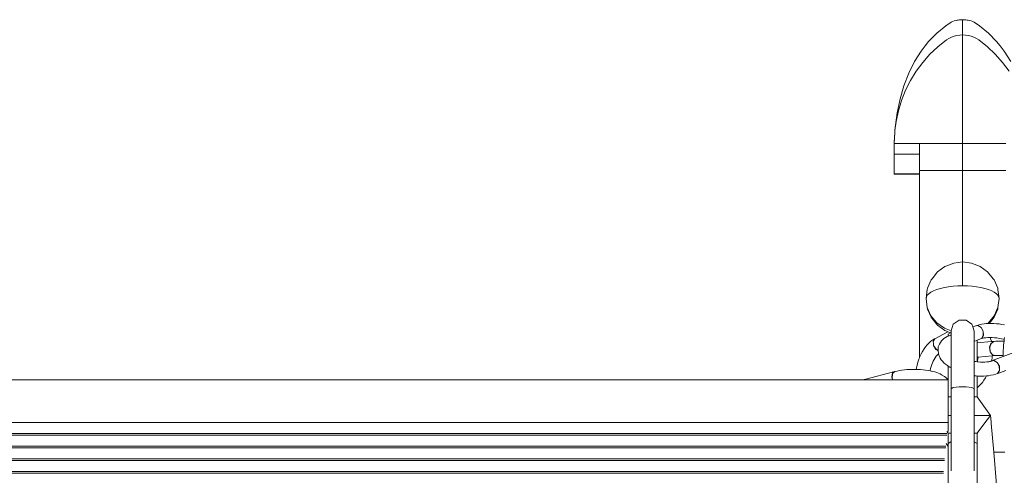
# Model space of a CAD drawing. Units: millimetres. Extents: x 3479 to 23459, y -16418 to 2246.
# Drawn here: x 22377 to 23061, y -15307 to -14991 of the extents above; entities that cross this region are included whole.
import ezdxf

# ---------------------------------------------------------------- set-up
doc = ezdxf.new("R2010")
doc.units = ezdxf.units.MM
doc.layers.add('F_A_FURNITURE', color=30, linetype='Continuous', lineweight=13)

msp = doc.modelspace()

# ---------------------------------------------------------------- linework, layer by layer
at = {"layer": 'F_A_FURNITURE', "ltscale": 4}
for p, q in [((23030.47, -14990.93), (23029.71, -14991)), ((23031.25, -14990.89), (23030.47, -14990.93)), ((23032.02, -14990.87), (23031.25, -14990.89)), ((23032.02, -15001.44), (23032.02, -14990.86)), ((23032.02, -15001.44), (23032.02, -14990.87)), ((23033.58, -14990.92), (23032.02, -14990.87)), ((23034.33, -14991), (23033.58, -14990.92)), ((23020.35, -14995.05), (23014.13, -15000.12)), ((23024.07, -14992.69), (23020.35, -14995.05)), ((23025.05, -14992.16), (23024.07, -14992.69)), ((23026.22, -14991.71), (23025.05, -14992.16)), ((23027.53, -14991.35), (23026.22, -14991.71)), ((23028.24, -14991.22), (23027.53, -14991.35)), ((23028.96, -14991.09), (23028.24, -14991.22)), ((23029.71, -14991), (23028.96, -14991.09)), ((23035.09, -14991.09), (23034.33, -14991)), ((23035.81, -14991.22), (23035.09, -14991.09)), ((23036.52, -14991.35), (23035.81, -14991.22)), ((23037.83, -14991.71), (23036.52, -14991.35)), ((23039, -14992.16), (23037.83, -14991.71)), ((23039.98, -14992.69), (23039, -14992.16)), ((23039.98, -14992.69), (23043.7, -14995.05)), ((23043.7, -14995.05), (23049.92, -15000.12)), ((23014.13, -15000.12), (23008.41, -15006)), ((23022.41, -15003.88), (23020.73, -15004.92)), ((23024.2, -15003.01), (23022.41, -15003.88)), ((23026.08, -15002.33), (23024.2, -15003.01)), ((23028.02, -15001.84), (23026.08, -15002.33)), ((23030.01, -15001.54), (23028.02, -15001.84)), ((23032.02, -15001.44), (23030.01, -15001.54)), ((23034.04, -15001.54), (23032.02, -15001.44)), ((23032.02, -15001.44), (23032.02, -15076.79)), ((23036.03, -15001.84), (23034.04, -15001.54)), ((23037.97, -15002.33), (23036.03, -15001.84)), ((23039.85, -15003.01), (23037.97, -15002.33)), ((23041.64, -15003.88), (23039.85, -15003.01)), ((23043.32, -15004.92), (23041.64, -15003.88)), ((23049.92, -15000.12), (23055.64, -15006)), ((23006.08, -15009), (23003.23, -15012.64)), ((23008.41, -15006), (23006.08, -15009)), ((23009.34, -15014.9), (23014.82, -15009.67)), ((23014.82, -15009.67), (23020.73, -15004.92)), ((23049.23, -15009.67), (23043.32, -15004.92)), ((23054.71, -15014.9), (23049.23, -15009.67)), ((23055.64, -15006), (23057.97, -15009)), ((23057.97, -15009), (23060.82, -15012.64)), ((23003.23, -15012.64), (22998.63, -15019.99)), ((23004.33, -15020.57), (23009.34, -15014.9)), ((23059.72, -15020.57), (23054.71, -15014.9)), ((23060.82, -15012.64), (23065.42, -15019.99)), ((22998.63, -15019.99), (22994.63, -15028.02)), ((22999.82, -15026.66), (23004.33, -15020.57)), ((23064.23, -15026.66), (23059.72, -15020.57)), ((22994.63, -15028.02), (22991.26, -15036.67)), ((22995.85, -15033.1), (22999.82, -15026.66)), ((22991.26, -15036.67), (22988.55, -15045.88)), ((22992.44, -15039.87), (22995.85, -15033.1)), ((22989.62, -15046.91), (22992.44, -15039.87)), ((22988.55, -15045.88), (22986.5, -15055.58)), ((22987.4, -15054.17), (22989.62, -15046.91)), ((22986.5, -15055.58), (22985.15, -15065.72)), ((22985.81, -15061.61), (22987.4, -15054.17)), ((22985.01, -15067.84), (22985.81, -15061.61)), ((22985.15, -15065.72), (22985.01, -15067.84)), ((22985.15, -15065.72), (22985.81, -15061.61)), ((22984.49, -15076.22), (22984.85, -15069.16)), ((22984.52, -15076.79), (22984.85, -15069.16)), ((22984.85, -15069.16), (22985.01, -15067.84)), ((22984.49, -15076.22), (22984.52, -15076.79)), ((23002.02, -15076.79), (22984.52, -15076.79)), ((22984.52, -15076.79), (22984.52, -15084.24)), ((23002.02, -15084.24), (23002.02, -15076.79)), ((23002.02, -15076.79), (23032.02, -15076.79)), ((23032.02, -15076.79), (23032.02, -15095.54)), ((23062.02, -15076.79), (23032.02, -15076.79)), ((23002.02, -15084.24), (22984.52, -15084.24)), ((22984.52, -15084.24), (22984.52, -15097.95)), ((23002.02, -15084.24), (23002.02, -15095.54)), ((23002.02, -15097.95), (22984.52, -15097.95)), ((22984.52, -15098.1), (22984.52, -15097.95)), ((23002.02, -15098.1), (22984.52, -15098.1)), ((23032.02, -15095.54), (23002.02, -15095.54)), ((23002.02, -15095.54), (23002.02, -15097.95)), ((23002.02, -15098.1), (23002.02, -15097.95)), ((23002.02, -15098.1), (23002.02, -15225.51)), ((23062.02, -15095.54), (23032.02, -15095.54)), ((23032.02, -15159.07), (23032.02, -15095.54)), ((23020.29, -15162.02), (23025.95, -15159.82)), ((23025.95, -15159.82), (23032.02, -15159.07)), ((23032.02, -15159.07), (23038.1, -15159.82)), ((23032.02, -15175.65), (23032.02, -15159.07)), ((23038.1, -15159.82), (23043.76, -15162.02)), ((23010.78, -15170.66), (23014.68, -15165.9)), ((23014.68, -15165.9), (23019.76, -15162.24)), ((23020.29, -15162.02), (23019.76, -15162.24)), ((23043.76, -15162.02), (23044.29, -15162.24)), ((23044.29, -15162.24), (23049.37, -15165.9)), ((23049.37, -15165.9), (23053.27, -15170.66)), ((23007.7, -15177.18), (23010.22, -15171.49)), ((23010.78, -15170.66), (23010.22, -15171.49)), ((23053.27, -15170.66), (23053.83, -15171.49)), ((23053.83, -15171.49), (23056.35, -15177.18)), ((23006.62, -15184.45), (23007.49, -15178.28)), ((23007.49, -15182.17), (23006.84, -15183.3)), ((23007.7, -15177.18), (23007.49, -15178.28)), ((23008.56, -15181.08), (23007.49, -15182.17)), ((23010.03, -15180.05), (23008.56, -15181.08)), ((23011.87, -15179.09), (23010.03, -15180.05)), ((23014.06, -15178.23), (23011.87, -15179.09)), ((23016.56, -15177.47), (23014.06, -15178.23)), ((23019.32, -15176.83), (23016.56, -15177.47)), ((23022.3, -15176.32), (23019.32, -15176.83)), ((23025.45, -15175.95), (23022.3, -15176.32)), ((23028.71, -15175.73), (23025.45, -15175.95)), ((23032.02, -15175.65), (23028.71, -15175.73)), ((23035.34, -15175.73), (23032.02, -15175.65)), ((23038.6, -15175.95), (23035.34, -15175.73)), ((23041.74, -15176.32), (23038.6, -15175.95)), ((23044.72, -15176.83), (23041.74, -15176.32)), ((23047.49, -15177.47), (23044.72, -15176.83)), ((23049.99, -15178.23), (23047.49, -15177.47)), ((23052.18, -15179.09), (23049.99, -15178.23)), ((23054.02, -15180.05), (23052.18, -15179.09)), ((23055.49, -15181.08), (23054.02, -15180.05)), ((23056.56, -15182.17), (23055.49, -15181.08)), ((23056.35, -15177.18), (23056.56, -15178.28)), ((23056.56, -15178.28), (23057.42, -15184.45)), ((23057.21, -15183.3), (23056.56, -15182.17)), ((23006.84, -15183.3), (23006.62, -15184.45)), ((23007.49, -15190.61), (23006.62, -15184.45)), ((23057.42, -15184.45), (23056.56, -15190.61)), ((23057.42, -15184.45), (23057.21, -15183.3)), ((23010.03, -15196.36), (23007.49, -15190.61)), ((23007.7, -15191.71), (23007.49, -15190.61)), ((23010.22, -15197.41), (23007.7, -15191.71)), ((23056.35, -15191.71), (23053.83, -15197.41)), ((23056.56, -15190.61), (23054.02, -15196.36)), ((23056.35, -15191.71), (23056.56, -15190.61)), ((23014.06, -15201.3), (23010.03, -15196.36)), ((23010.78, -15198.23), (23010.22, -15197.41)), ((23014.68, -15203), (23010.78, -15198.23)), ((23019.32, -15205.08), (23014.06, -15201.3)), ((23024.06, -15206.93), (23025.55, -15202.34)), ((23025.55, -15202.34), (23029.55, -15199.44)), ((23029.55, -15199.44), (23032.02, -15199.44)), ((23032.02, -15199.44), (23034.5, -15199.44)), ((23034.5, -15199.44), (23038.5, -15202.34)), ((23038.5, -15202.34), (23039.07, -15204.12)), ((23043.52, -15202.71), (23041.94, -15203.11)), ((23043.52, -15202.71), (23045.34, -15202.33)), ((23046.86, -15202.05), (23045.34, -15202.33)), ((23048.46, -15201.86), (23046.86, -15202.05)), ((23049.29, -15201.8), (23048.46, -15201.86)), ((23049.99, -15201.3), (23049.29, -15201.8)), ((23050.13, -15201.74), (23049.29, -15201.8)), ((23054.02, -15196.36), (23049.99, -15201.3)), ((23050.41, -15201.73), (23050.13, -15201.74)), ((23053.27, -15198.23), (23050.41, -15201.73)), ((23051.87, -15201.71), (23050.41, -15201.73)), ((23053.65, -15201.75), (23051.87, -15201.71)), ((23053.27, -15198.23), (23053.83, -15197.41)), ((23055.47, -15201.89), (23053.65, -15201.75)), ((23057.32, -15202.1), (23055.47, -15201.89)), ((23059.17, -15202.39), (23057.32, -15202.1)), ((23061.01, -15202.76), (23059.17, -15202.39)), ((23021.77, -15207.46), (23012.7, -15212.32)), ((23019.76, -15206.66), (23014.68, -15203)), ((23024.06, -15206.93), (23019.32, -15205.08)), ((23020.29, -15206.88), (23019.76, -15206.66)), ((23021.77, -15207.46), (23020.29, -15206.88)), ((23023.64, -15208.18), (23021.77, -15207.46)), ((23023.64, -15208.18), (23022.02, -15209.06)), ((23022.02, -15210.53), (23022.02, -15209.06)), ((23023.93, -15208.02), (23023.64, -15208.18)), ((23024.02, -15208), (23023.93, -15208.02)), ((23024.02, -15207.06), (23024.06, -15206.93)), ((23024.02, -15207.19), (23024.03, -15207.16)), ((23024.02, -15208), (23024.02, -15207.19)), ((23024.02, -15208), (23024.02, -15209.75)), ((23039.07, -15204.12), (23040.48, -15203.59)), ((23039.07, -15204.12), (23040.02, -15207.07)), ((23040.02, -15207.1), (23040, -15207.13)), ((23040.02, -15207.17), (23040.02, -15207.14)), ((23040.02, -15207.22), (23040.02, -15207.17)), ((23040.02, -15214.19), (23040.02, -15207.22)), ((23040.48, -15203.59), (23040.6, -15203.55)), ((23041.94, -15203.11), (23040.6, -15203.55)), ((23040.6, -15203.55), (23042.62, -15203.12)), ((23042.62, -15203.12), (23042.67, -15203.1)), ((23042.62, -15203.12), (23043.74, -15203.8)), ((23042.67, -15203.1), (23043.74, -15203.8)), ((23043.74, -15203.8), (23044.87, -15204.47)), ((23043.74, -15203.8), (23044.82, -15204.49)), ((23044.82, -15204.49), (23046.24, -15207.18)), ((23044.87, -15204.47), (23046.36, -15207.14)), ((23046.24, -15207.18), (23046.38, -15210.15)), ((23046.36, -15207.14), (23046.53, -15210.1)), ((23007.5, -15216.5), (23006.32, -15217.92)), ((23008.74, -15215.23), (23007.5, -15216.5)), ((23010.02, -15214.1), (23008.74, -15215.23)), ((23011.35, -15213.12), (23010.02, -15214.1)), ((23012.58, -15212.38), (23011.35, -15213.12)), ((23012.58, -15212.38), (23011.53, -15214.31)), ((23011.53, -15214.31), (23011.72, -15215.71)), ((23011.57, -15214.29), (23012.67, -15212.37)), ((23011.72, -15215.71), (23011.57, -15214.29)), ((23011.87, -15217.13), (23011.72, -15215.71)), ((23011.72, -15215.71), (23011.91, -15217.11)), ((23012.67, -15212.37), (23012.58, -15212.38)), ((23012.67, -15212.37), (23012.7, -15212.32)), ((23016.03, -15216.07), (23015.48, -15216.99)), ((23016.03, -15216.07), (23017.46, -15213.81)), ((23018.16, -15212.98), (23017.46, -15213.81)), ((23019.03, -15212.2), (23018.16, -15212.98)), ((23020.06, -15211.5), (23019.03, -15212.2)), ((23021.24, -15210.86), (23020.06, -15211.5)), ((23022.02, -15210.53), (23021.24, -15210.86)), ((23022.45, -15210.35), (23022.02, -15210.53)), ((23022.45, -15210.35), (23022.55, -15210.32)), ((23022.55, -15210.32), (23022.57, -15210.3)), ((23022.57, -15210.3), (23024.02, -15209.75)), ((23022.57, -15210.3), (23024.02, -15209.98)), ((23024.02, -15209.98), (23024.02, -15209.75)), ((23024.02, -15232.63), (23024.02, -15209.98)), ((23040.02, -15214.19), (23042.02, -15213.44)), ((23040.02, -15228.06), (23040.02, -15214.19)), ((23042.02, -15213.44), (23045.19, -15212.24)), ((23042.02, -15215.18), (23042.02, -15213.44)), ((23052.02, -15214.35), (23042.02, -15215.18)), ((23042.02, -15225.18), (23042.02, -15215.18)), ((23046.38, -15210.15), (23045.19, -15212.24)), ((23045.19, -15212.24), (23045.26, -15212.24)), ((23045.26, -15212.24), (23045.31, -15212.21)), ((23046.53, -15210.1), (23045.31, -15212.21)), ((23046.28, -15211.9), (23045.31, -15212.21)), ((23046.67, -15211.8), (23046.28, -15211.9)), ((23046.8, -15211.78), (23046.67, -15211.8)), ((23048.17, -15211.61), (23046.8, -15211.78)), ((23047.33, -15211.63), (23046.8, -15211.78)), ((23049.61, -15211.51), (23048.17, -15211.61)), ((23051.09, -15211.48), (23049.61, -15211.51)), ((23050.64, -15218.29), (23051.65, -15215.57)), ((23050.79, -15218.28), (23051.76, -15215.56)), ((23051.15, -15211.48), (23051.09, -15211.48)), ((23051.15, -15211.48), (23051.46, -15212.32)), ((23052.62, -15211.52), (23051.15, -15211.48)), ((23051.46, -15212.32), (23051.95, -15214.05)), ((23051.65, -15215.57), (23053.71, -15214.2)), ((23051.76, -15215.56), (23053.75, -15214.21)), ((23051.95, -15214.05), (23052.02, -15214.35)), ((23053.71, -15214.2), (23052.02, -15214.35)), ((23054.18, -15211.63), (23052.62, -15211.52)), ((23053.71, -15214.2), (23053.75, -15214.21)), ((23053.75, -15214.21), (23054.99, -15214.12)), ((23055.76, -15211.82), (23054.18, -15211.63)), ((23054.99, -15214.12), (23056.38, -15214.06)), ((23057.34, -15212.07), (23055.76, -15211.82)), ((23056.38, -15214.06), (23057.87, -15214.03)), ((23058.92, -15212.38), (23057.34, -15212.07)), ((23057.87, -15214.03), (23059.46, -15214.03)), ((23060.48, -15212.76), (23058.92, -15212.38)), ((23059.46, -15214.03), (23060.76, -15214.05)), ((23060.45, -15216.91), (23060.63, -15215.09)), ((23060.9, -15212.88), (23060.48, -15212.76)), ((23060.63, -15215.09), (23060.76, -15214.05)), ((23060.76, -15214.05), (23060.85, -15213.25)), ((23060.85, -15213.25), (23060.9, -15212.88)), ((23060.9, -15212.88), (23061.1, -15211.39)), ((23003.21, -15222.86), (23002.35, -15224.7)), ((23004.17, -15221.11), (23003.21, -15222.86)), ((23005.21, -15219.46), (23004.17, -15221.11)), ((23006.32, -15217.92), (23005.21, -15219.46)), ((23013.48, -15219.76), (23011.87, -15217.13)), ((23011.91, -15217.11), (23013.6, -15219.7)), ((23015.04, -15220.71), (23013.48, -15219.76)), ((23013.6, -15219.7), (23015.01, -15220.54)), ((23015.29, -15222.76), (23014.47, -15223.6)), ((23015.11, -15217.97), (23014.93, -15218.98)), ((23014.93, -15218.98), (23014.93, -15220.02)), ((23015.01, -15220.54), (23014.93, -15220.02)), ((23015.04, -15220.71), (23015.01, -15220.54)), ((23015.35, -15222.69), (23015.04, -15220.71)), ((23015.48, -15216.99), (23015.11, -15217.97)), ((23015.35, -15222.69), (23015.29, -15222.76)), ((23015.53, -15223.72), (23015.35, -15222.69)), ((23051.09, -15221.35), (23050.64, -15218.29)), ((23051.2, -15221.34), (23050.79, -15218.28)), ((23052.8, -15223.56), (23051.09, -15221.35)), ((23052.85, -15223.56), (23051.2, -15221.34)), ((23060.1, -15223.65), (23060.13, -15222.07)), ((23060.11, -15224.67), (23069.43, -15221.18)), ((23060.13, -15222.07), (23060.2, -15220.42)), ((23060.2, -15220.42), (23060.31, -15218.69)), ((23060.31, -15218.69), (23060.45, -15216.91)), ((23000.91, -15228.59), (23000.35, -15230.61)), ((23001.58, -15226.62), (23000.91, -15228.59)), ((23002.02, -15225.51), (23001.58, -15226.62)), ((23002.35, -15224.7), (23002.02, -15225.51)), ((23011.06, -15229.04), (23010.55, -15230.31)), ((23011.63, -15227.82), (23011.06, -15229.04)), ((23012.26, -15226.66), (23011.63, -15227.82)), ((23012.95, -15225.56), (23012.26, -15226.66)), ((23013.69, -15224.54), (23012.95, -15225.56)), ((23014.47, -15223.6), (23013.69, -15224.54)), ((23015.89, -15224.77), (23015.53, -15223.72)), ((23016.43, -15225.83), (23015.89, -15224.77)), ((23017.14, -15226.88), (23016.43, -15225.83)), ((23018.02, -15227.93), (23017.14, -15226.88)), ((23019.05, -15228.97), (23018.02, -15227.93)), ((23020.24, -15229.98), (23019.05, -15228.97)), ((23021.57, -15230.96), (23020.24, -15229.98)), ((23040.02, -15228.06), (23041.18, -15228.25)), ((23040.02, -15228.06), (23040.02, -15238.01)), ((23041.18, -15228.25), (23042.02, -15228.34)), ((23042.77, -15225.12), (23042.02, -15225.18)), ((23042.02, -15228.34), (23042.02, -15225.18)), ((23042.02, -15228.34), (23042.09, -15228.35)), ((23042.09, -15228.35), (23042.3, -15227.6)), ((23042.09, -15228.35), (23042.76, -15228.43)), ((23042.3, -15227.6), (23042.59, -15226.24)), ((23042.59, -15226.24), (23042.77, -15225.12)), ((23042.76, -15228.43), (23044.32, -15228.54)), ((23052.62, -15224.3), (23042.77, -15225.12)), ((23044.32, -15228.54), (23045.85, -15228.58)), ((23045.85, -15228.58), (23047.34, -15228.55)), ((23047.34, -15228.55), (23048.77, -15228.46)), ((23048.77, -15228.46), (23050.14, -15228.29)), ((23050.14, -15228.29), (23051.44, -15228.05)), ((23050.14, -15228.29), (23050.66, -15228.16)), ((23050.79, -15228.12), (23050.66, -15228.16)), ((23050.79, -15228.12), (23051.64, -15227.84)), ((23051.64, -15227.84), (23051.67, -15227.83)), ((23051.75, -15227.81), (23051.67, -15227.83)), ((23053.77, -15227.38), (23051.75, -15227.81)), ((23051.75, -15227.81), (23052.16, -15227.65)), ((23052.16, -15227.65), (23060.11, -15224.67)), ((23052.46, -15225.84), (23052.16, -15227.65)), ((23052.62, -15224.3), (23052.46, -15225.84)), ((23055.1, -15224.09), (23052.62, -15224.3)), ((23052.85, -15223.56), (23052.8, -15223.56)), ((23055.1, -15224.09), (23052.85, -15223.56)), ((23053.81, -15227.36), (23053.77, -15227.38)), ((23053.77, -15227.38), (23054.89, -15228.05)), ((23054.89, -15228.05), (23053.81, -15227.36)), ((23055.97, -15228.75), (23054.89, -15228.05)), ((23054.89, -15228.05), (23056.01, -15228.73)), ((23055.14, -15224.09), (23055.1, -15224.09)), ((23055.14, -15224.09), (23056.24, -15224.01)), ((23057.39, -15231.44), (23055.97, -15228.75)), ((23056.01, -15228.73), (23057.51, -15231.4)), ((23056.24, -15224.01), (23057.43, -15223.96)), ((23057.43, -15223.96), (23058.71, -15223.94)), ((23058.71, -15223.94), (23060.07, -15223.94)), ((23060.07, -15223.94), (23060.11, -15223.94)), ((23060.11, -15223.94), (23060.1, -15223.65)), ((23060.11, -15224.67), (23060.11, -15223.94)), ((22984.97, -15235.12), (22963.79, -15240.57)), ((22982.83, -15238.73), (22983.42, -15236.2)), ((22983, -15238.69), (22983.56, -15236.16)), ((22983.42, -15236.2), (22984.97, -15235.12)), ((22983.56, -15236.16), (22984.97, -15235.12)), ((22984.97, -15235.12), (22985.02, -15235.11)), ((22985.02, -15235.11), (22986.49, -15234.76)), ((22986.49, -15234.76), (22988.11, -15234.45)), ((22988.11, -15234.45), (22989.8, -15234.18)), ((22989.8, -15234.18), (22991.56, -15233.96)), ((22991.56, -15233.96), (22993.37, -15233.8)), ((22993.37, -15233.8), (22995.21, -15233.68)), ((22995.21, -15233.68), (22997.08, -15233.62)), ((22997.08, -15233.62), (22998.96, -15233.61)), ((22998.96, -15233.61), (22999.75, -15233.63)), ((22999.9, -15232.66), (22999.75, -15233.63)), ((22999.75, -15233.63), (23000.84, -15233.65)), ((23000.35, -15230.61), (22999.9, -15232.66)), ((23000.84, -15233.65), (23002.69, -15233.75)), ((23002.69, -15233.75), (23004.51, -15233.9)), ((23004.51, -15233.9), (23006.29, -15234.1)), ((23006.29, -15234.1), (23008, -15234.35)), ((23008, -15234.35), (23009.39, -15234.61)), ((23009.44, -15234.32), (23009.39, -15234.61)), ((23009.39, -15234.61), (23009.65, -15234.65)), ((23009.73, -15232.96), (23009.44, -15234.32)), ((23009.65, -15234.65), (23011.2, -15235)), ((23010.1, -15231.62), (23009.73, -15232.96)), ((23010.55, -15230.31), (23010.1, -15231.62)), ((23011.2, -15235), (23012.66, -15235.38)), ((23012.66, -15235.38), (23014.01, -15235.81)), ((23014.01, -15235.81), (23015.23, -15236.27)), ((23015.23, -15236.27), (23016.34, -15236.77)), ((23016.34, -15236.77), (23017.3, -15237.29)), ((23022.02, -15231.28), (23021.57, -15230.96)), ((23022.02, -15240.97), (23022.02, -15231.28)), ((23023.06, -15232), (23022.02, -15231.28)), ((23023.06, -15232), (23024.02, -15232.63)), ((23024.02, -15247.02), (23024.02, -15232.63)), ((23055.01, -15236.95), (23053.43, -15237.35)), ((23056.34, -15236.5), (23055.01, -15236.95)), ((23056.34, -15236.5), (23057.53, -15234.41)), ((23056.46, -15236.47), (23056.34, -15236.5)), ((23057.68, -15234.35), (23056.46, -15236.47)), ((23056.46, -15236.47), (23062.02, -15234.39)), ((23057.53, -15234.41), (23057.39, -15231.44)), ((23057.51, -15231.4), (23057.68, -15234.35)), ((22962.37, -15240.97), (21561.68, -15240.97)), ((22962.37, -15240.97), (22963.74, -15240.58)), ((22963.16, -15240.97), (22962.37, -15240.97)), ((22963.16, -15240.97), (22963.74, -15240.58)), ((22963.21, -15240.97), (22963.16, -15240.97)), ((22963.21, -15240.97), (22963.74, -15240.58)), ((22983.27, -15240.97), (22963.21, -15240.97)), ((22963.74, -15240.58), (22963.79, -15240.57)), ((22983.27, -15240.97), (22982.83, -15238.73)), ((22983.42, -15240.97), (22983, -15238.69)), ((22983.42, -15240.97), (22983.27, -15240.97)), ((23021.99, -15240.97), (22983.42, -15240.97)), ((23019.5, -15238.62), (23017.3, -15237.29)), ((23019.5, -15238.62), (23020.42, -15239.24)), ((23020.42, -15239.24), (23021.16, -15239.88)), ((23021.16, -15239.88), (23021.73, -15240.53)), ((23021.73, -15240.53), (23021.99, -15240.97)), ((23022.02, -15240.97), (23021.99, -15240.97)), ((23022.02, -15240.97), (23022.02, -15252.69)), ((23040.02, -15238.01), (23041.47, -15238.18)), ((23040.02, -15247.02), (23040.02, -15238.01)), ((23041.47, -15238.18), (23042.02, -15238.22)), ((23042.02, -15246.44), (23042.02, -15238.22)), ((23042.02, -15238.22), (23043.29, -15238.31)), ((23043.29, -15238.31), (23045.08, -15238.36)), ((23045.71, -15242.64), (23044.53, -15244.06)), ((23045.08, -15238.36), (23046.81, -15238.32)), ((23046.82, -15241.11), (23045.71, -15242.64)), ((23046.81, -15238.32), (23048.49, -15238.21)), ((23047.86, -15239.45), (23046.82, -15241.11)), ((23048.54, -15238.2), (23047.86, -15239.45)), ((23048.49, -15238.21), (23048.54, -15238.2)), ((23048.54, -15238.2), (23050.09, -15238.01)), ((23050.09, -15238.01), (23051.6, -15237.73)), ((23051.6, -15237.73), (23053.43, -15237.35)), ((23024.02, -15247.02), (23025.55, -15246.17)), ((23024.02, -15247.02), (23025.55, -15246.21)), ((23024.02, -15247.02), (23024.02, -15252.69)), ((23025.55, -15246.17), (23029.55, -15245.65)), ((23025.55, -15246.21), (23029.55, -15245.71)), ((23029.55, -15245.65), (23034.5, -15245.65)), ((23029.55, -15245.71), (23034.5, -15245.71)), ((23034.5, -15245.65), (23038.5, -15246.17)), ((23034.5, -15245.71), (23038.5, -15246.21)), ((23038.5, -15246.17), (23040.02, -15247.02)), ((23038.5, -15246.21), (23040.02, -15247.02)), ((23040.02, -15247.02), (23040.02, -15252.69)), ((23043.29, -15245.33), (23042.02, -15246.44)), ((23042.02, -15252.69), (23042.02, -15246.44)), ((23044.53, -15244.06), (23043.29, -15245.33)), ((23024.02, -15252.69), (23022.02, -15252.69)), ((23022.02, -15265.57), (23022.02, -15252.69)), ((23024.02, -15252.69), (23024.02, -15265.57)), ((23040.02, -15252.69), (23042.02, -15252.69)), ((23040.02, -15252.69), (23040.02, -15265.57)), ((23042.02, -15252.69), (23046.7, -15259.12)), ((23046.7, -15259.12), (23051.39, -15265.57)), ((23022.02, -15270.42), (21500.02, -15270.43)), ((23024.02, -15265.57), (23022.02, -15265.57)), ((23022.02, -15270.42), (23022.02, -15265.57)), ((23022.02, -15276.74), (23022.02, -15270.42)), ((23024.02, -15265.57), (23024.02, -15277.94)), ((23042.62, -15265.57), (23040.02, -15265.57)), ((23040.02, -15265.57), (23040.02, -15277.94)), ((23042.74, -15265.57), (23042.62, -15265.57)), ((23042.96, -15265.57), (23042.74, -15265.57)), ((23043.1, -15265.56), (23042.96, -15265.57)), ((23043.31, -15265.57), (23043.1, -15265.56)), ((23043.45, -15265.55), (23043.31, -15265.57)), ((23043.45, -15265.59), (23043.31, -15265.57)), ((23043.67, -15265.57), (23043.45, -15265.55)), ((23043.45, -15265.59), (23043.67, -15265.57)), ((23043.7, -15265.57), (23043.67, -15265.57)), ((23043.81, -15265.59), (23043.7, -15265.57)), ((23043.83, -15265.57), (23043.81, -15265.59)), ((23043.83, -15265.57), (23044.02, -15265.57)), ((23044.16, -15265.6), (23044.02, -15265.57)), ((23044.38, -15265.57), (23044.02, -15265.57)), ((23044.16, -15265.6), (23044.52, -15265.61)), ((23044.74, -15265.57), (23044.38, -15265.57)), ((23044.52, -15265.61), (23044.87, -15265.62)), ((23045.1, -15265.57), (23044.74, -15265.57)), ((23044.87, -15265.62), (23045.23, -15265.62)), ((23045.46, -15265.57), (23045.1, -15265.57)), ((23045.23, -15265.62), (23045.58, -15265.64)), ((23045.81, -15265.57), (23045.46, -15265.57)), ((23045.58, -15265.64), (23045.93, -15265.65)), ((23046.17, -15265.57), (23045.81, -15265.57)), ((23045.93, -15265.65), (23046.28, -15265.66)), ((23046.53, -15265.57), (23046.17, -15265.57)), ((23046.28, -15265.66), (23046.63, -15265.68)), ((23046.89, -15265.57), (23046.53, -15265.57)), ((23046.63, -15265.68), (23047.25, -15265.57)), ((23046.8, -15271.63), (23051.39, -15265.57)), ((23047.25, -15265.57), (23046.89, -15265.57)), ((23047.61, -15265.57), (23047.25, -15265.57)), ((23047.97, -15265.57), (23047.61, -15265.57)), ((23048.33, -15265.57), (23047.97, -15265.57)), ((23048.69, -15265.57), (23048.33, -15265.57)), ((23049.05, -15265.57), (23048.69, -15265.57)), ((23049.41, -15265.57), (23049.05, -15265.57)), ((23049.77, -15265.57), (23049.41, -15265.57)), ((23050.13, -15265.57), (23049.77, -15265.57)), ((23050.49, -15265.57), (23050.13, -15265.57)), ((23050.85, -15265.57), (23050.49, -15265.57)), ((23050.85, -15265.57), (23051.21, -15265.57)), ((23051.39, -15265.57), (23051.21, -15265.57)), ((23051.39, -15265.57), (23051.79, -15270.11)), ((23051.79, -15270.11), (23051.86, -15270.95)), ((23051.88, -15271.12), (23051.86, -15270.95)), ((23053.62, -15291.08), (23051.88, -15271.12)), ((23020.18, -15278.05), (21503.87, -15278.05)), ((23020.99, -15278.05), (23020.18, -15278.05)), ((23022.02, -15277.94), (23021.12, -15276.74)), ((23024.02, -15277.94), (23022.02, -15277.94)), ((23022.02, -15277.94), (23022.02, -15285.01)), ((23024.02, -15283.97), (23024.02, -15277.94)), ((23040.02, -15277.94), (23042.02, -15277.94)), ((23040.02, -15283.97), (23040.02, -15277.94)), ((23042.02, -15277.94), (23046.8, -15271.63)), ((23042.02, -15285.01), (23042.02, -15277.94)), ((23021.04, -15279.22), (21503.01, -15279.22)), ((23023.93, -15283.98), (23022.02, -15285.01)), ((23024.02, -15283.97), (23023.93, -15283.98)), ((23024.02, -15303.96), (23024.02, -15283.97)), ((23040.11, -15283.98), (23040.02, -15283.97)), ((23040.02, -15283.97), (23040.02, -15303.95)), ((23042.02, -15285.01), (23040.11, -15283.98)), ((23020.44, -15288.03), (21503.6, -15288.03)), ((23019.64, -15286.86), (21504.41, -15286.86)), ((23020.39, -15286.86), (23019.64, -15286.86)), ((23020.56, -15285.07), (23022.02, -15287.18)), ((23022.02, -15285.01), (23022.02, -15287.18)), ((23022.02, -15333.08), (23022.02, -15287.18)), ((23042.02, -15333.08), (23042.02, -15285.01)), ((23061.23, -15291.08), (23053.62, -15291.08)), ((23056.62, -15325.53), (23053.62, -15291.08)), ((23019.52, -15296.83), (21504.53, -15296.83)), ((23018.77, -15295.66), (21505.28, -15295.66)), ((23019.51, -15295.66), (23018.77, -15295.66)), ((23017.96, -15304.46), (21506.09, -15304.46)), ((23018.71, -15304.46), (23017.96, -15304.46)), ((23024.04, -15304), (23024.02, -15304.05)), ((23040.01, -15304), (23039.97, -15303.88)), ((23040.02, -15304.05), (23040.01, -15304)), ((23018.69, -15305.63), (21505.36, -15305.63))]:
    msp.add_line(p, q, dxfattribs=at)

doc.saveas('drawing.dxf')
